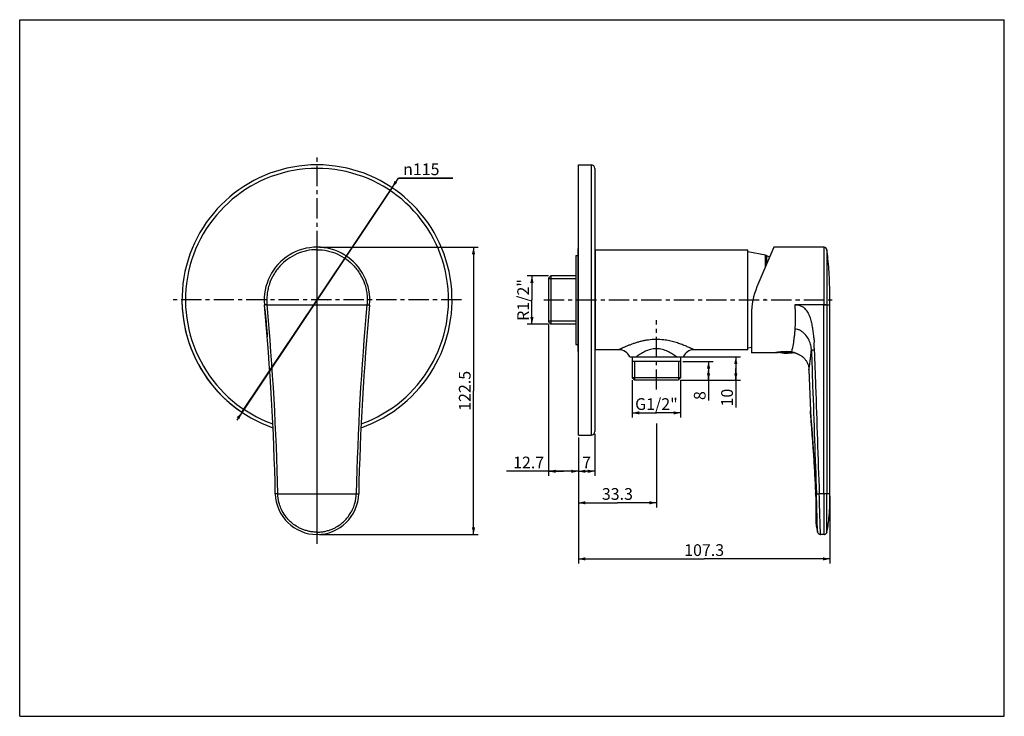
# Model space of a CAD drawing. Units: millimetres. Extents: x 0 to 420, y 0 to 297.
import ezdxf

# ---------------------------------------------------------------- set-up
doc = ezdxf.new("R2010")
doc.units = ezdxf.units.MM
doc.header["$LTSCALE"] = 23.1
doc.linetypes.add('CENTER', pattern=[0.6, 0.375, -0.075, 0.075, -0.075])
doc.layers.get('0').update_dxf_attribs({"linetype": 'CONTINUOUS'})
for name, color, linetype in [('DEF_LAYER_ASSEM_MEMBER', 7, 'CONTINUOUS'), ('DEF_LAYER_AXIS', 7, 'CONTINUOUS'), ('DEF_LAYER_DIM', 7, 'CONTINUOUS'), ('DEFAULT_1', 7, 'CENTER')]:
    doc.layers.add(name, color=color, linetype=linetype)
doc.styles.get("Standard").update_dxf_attribs({"font": 'txt', "width": 0.8})
doc.styles.add('TEXTSTYLE_1', font='gdt', dxfattribs={"width": 0.8})
doc.dimstyles.new('DIMSTYLE_1', dxfattribs={"dimtxt": 5, "dimasz": 3, "dimexe": 2, "dimexo": 1, "dimgap": 1.25, "dimtad": 1, "dimdec": 3, "dimdsep": 46, "dimtxsty": 'Standard', "dimblk": '_FILLED', "dimblk1": '_FILLED', "dimblk2": '_FILLED', "dimcen": 0.09, "dimadec": 0, "dimazin": 0, "dimtp": 0.001, "dimtm": 0.001, "dimtfac": 1, "dimtdec": 3, "dimtofl": 0, "dimtmove": 0, "dimatfit": 3, "dimldrblk": '_FILLED', "dimfxl": 1, "dimtolj": 1, "dimarcsym": 0})
doc.dimstyles.new('DIMSTYLE_2', dxfattribs={"dimtxt": 5, "dimasz": 3, "dimexe": 2, "dimexo": 1, "dimtad": 1, "dimdec": 0, "dimdsep": 46, "dimtxsty": 'Standard', "dimblk": '_FILLED', "dimblk1": '_FILLED', "dimblk2": '_FILLED', "dimcen": 0.09, "dimadec": 0, "dimazin": 0, "dimtp": 0.001, "dimtm": 0.001, "dimtfac": 1, "dimtdec": 0, "dimtofl": 0, "dimtmove": 0, "dimatfit": 3, "dimldrblk": '_FILLED', "dimfxl": 1, "dimtolj": 1, "dimarcsym": 0})

# ---------------------------------------------------------------- blocks, each defined once
blk = doc.blocks.new('_FILLED')
at = {"color": 0, "linetype": 'ByBlock'}
blk.add_solid([(0, 0), (-1, 0.23), (-1, -0.23)], dxfattribs=at)
blk = doc.blocks.new('*D1')
at = {"layer": 'DEF_LAYER_DIM', "color": 2, "linetype": 'Continuous'}
for p, q in [((225.61, 167.21), (225.61, 102.46)), ((238.31, 118.91), (238.31, 102.46)), ((231.96, 104.46), (207.72, 104.46)), ((225.61, 104.46), (231.96, 104.46)), ((238.31, 104.46), (231.96, 104.46))]:
    blk.add_line(p, q, dxfattribs=at)
at = {"layer": 'DEF_LAYER_DIM', "color": 2, "linetype": 'Continuous', "xscale": 3, "yscale": 3, "zscale": 3, "rotation": 180}
blk.add_blockref('_FILLED', (225.61, 104.46), dxfattribs=at)
at = {"layer": 'DEF_LAYER_DIM', "color": 2, "linetype": 'Continuous', "xscale": 3, "yscale": 3, "zscale": 3}
blk.add_blockref('_FILLED', (238.31, 104.46), dxfattribs=at)
at = {"layer": 'DEF_LAYER_DIM', "color": 2, "linetype": 'Continuous', "insert": (223.72, 110.71), "char_height": 5, "width": 16, "attachment_point": 3, "line_spacing_factor": 0.9}
blk.add_mtext('12.7', dxfattribs=at)
blk = doc.blocks.new('*D2')
at = {"layer": 'DEF_LAYER_DIM', "color": 2, "linetype": 'Continuous'}
for p, q in [((238.31, 118.91), (238.31, 102.46)), ((245.31, 120.41), (245.31, 102.46)), ((238.31, 104.46), (241.81, 104.46)), ((245.31, 104.46), (241.81, 104.46))]:
    blk.add_line(p, q, dxfattribs=at)
at = {"layer": 'DEF_LAYER_DIM', "color": 2, "linetype": 'Continuous', "xscale": 3, "yscale": 3, "zscale": 3, "rotation": 180}
blk.add_blockref('_FILLED', (238.31, 104.46), dxfattribs=at)
at = {"layer": 'DEF_LAYER_DIM', "color": 2, "linetype": 'Continuous', "xscale": 3, "yscale": 3, "zscale": 3}
blk.add_blockref('_FILLED', (245.31, 104.46), dxfattribs=at)
at = {"layer": 'DEF_LAYER_DIM', "color": 2, "linetype": 'Continuous', "insert": (241.81, 110.71), "char_height": 5, "width": 4, "attachment_point": 2, "line_spacing_factor": 0.9}
blk.add_mtext('7', dxfattribs=at)
blk = doc.blocks.new('*D3')
at = {"layer": 'DEF_LAYER_DIM', "color": 2, "linetype": 'Continuous'}
for p, q in [((217.25, 187.81), (216.5, 187.81)), ((225.61, 187.81), (217.25, 187.81)), ((218.5, 187.81), (218.5, 177.51)), ((218.5, 167.21), (218.5, 177.51)), ((217.25, 167.21), (216.5, 167.21)), ((225.61, 167.21), (217.25, 167.21))]:
    blk.add_line(p, q, dxfattribs=at)
at = {"layer": 'DEF_LAYER_DIM', "color": 2, "linetype": 'Continuous', "xscale": 3, "yscale": 3, "zscale": 3}
for p, rotation in [((218.5, 187.81), 90), ((218.5, 167.21), 270)]:
    blk.add_blockref('_FILLED', p, dxfattribs=dict(at, rotation=rotation))
at = {"layer": 'DEF_LAYER_DIM', "color": 2, "linetype": 'Continuous', "insert": (212.25, 177.51), "char_height": 5, "width": 20, "attachment_point": 2, "rotation": 90, "line_spacing_factor": 0.9}
blk.add_mtext('R1/2"', dxfattribs=at)
blk = doc.blocks.new('*D4')
at = {"layer": 'DEF_LAYER_DIM', "color": 2, "linetype": 'Continuous'}
for p, q in [((261.31, 143.26), (261.31, 130.62)), ((281.91, 143.26), (281.91, 130.62)), ((261.31, 130.62), (261.31, 127.37)), ((281.91, 130.62), (281.91, 127.37)), ((261.31, 129.37), (271.61, 129.37)), ((281.91, 129.37), (271.61, 129.37))]:
    blk.add_line(p, q, dxfattribs=at)
at = {"layer": 'DEF_LAYER_DIM', "color": 2, "linetype": 'Continuous', "xscale": 3, "yscale": 3, "zscale": 3, "rotation": 180}
blk.add_blockref('_FILLED', (261.31, 129.37), dxfattribs=at)
at = {"layer": 'DEF_LAYER_DIM', "color": 2, "linetype": 'Continuous', "xscale": 3, "yscale": 3, "zscale": 3}
blk.add_blockref('_FILLED', (281.91, 129.37), dxfattribs=at)
at = {"layer": 'DEF_LAYER_DIM', "color": 2, "linetype": 'Continuous', "insert": (271.61, 135.62), "char_height": 5, "width": 20, "attachment_point": 2, "line_spacing_factor": 0.9}
blk.add_mtext('G1/2"', dxfattribs=at)
blk = doc.blocks.new('*D5')
at = {"layer": 'DEF_LAYER_DIM', "color": 2, "linetype": 'Continuous'}
for p, q in [((281.17, 153.26), (307.47, 153.26)), ((305.47, 153.26), (305.47, 148.26)), ((305.47, 143.26), (305.47, 148.26)), ((305.47, 148.26), (305.47, 131.66)), ((281.91, 143.26), (307.47, 143.26))]:
    blk.add_line(p, q, dxfattribs=at)
at = {"layer": 'DEF_LAYER_DIM', "color": 2, "linetype": 'Continuous', "xscale": 3, "yscale": 3, "zscale": 3}
for p, rotation in [((305.47, 153.26), 90), ((305.47, 143.26), 270)]:
    blk.add_blockref('_FILLED', p, dxfattribs=dict(at, rotation=rotation))
at = {"layer": 'DEF_LAYER_DIM', "color": 2, "linetype": 'Continuous', "insert": (299.22, 139.66), "char_height": 5, "width": 8, "attachment_point": 3, "rotation": 90, "line_spacing_factor": 0.9}
blk.add_mtext('10', dxfattribs=at)
blk = doc.blocks.new('*D6')
at = {"layer": 'DEF_LAYER_DIM', "color": 2, "linetype": 'Continuous'}
for p, q in [((271.61, 124.82), (271.61, 89.04)), ((238.31, 118.91), (238.31, 89.04)), ((238.31, 91.04), (254.96, 91.04)), ((271.61, 91.04), (254.96, 91.04))]:
    blk.add_line(p, q, dxfattribs=at)
at = {"layer": 'DEF_LAYER_DIM', "color": 2, "linetype": 'Continuous', "xscale": 3, "yscale": 3, "zscale": 3, "rotation": 180}
blk.add_blockref('_FILLED', (238.31, 91.04), dxfattribs=at)
at = {"layer": 'DEF_LAYER_DIM', "color": 2, "linetype": 'Continuous', "xscale": 3, "yscale": 3, "zscale": 3}
blk.add_blockref('_FILLED', (271.61, 91.04), dxfattribs=at)
at = {"layer": 'DEF_LAYER_DIM', "color": 2, "linetype": 'Continuous', "insert": (254.96, 97.29), "char_height": 5, "width": 16, "attachment_point": 2, "line_spacing_factor": 0.9}
blk.add_mtext('33.3', dxfattribs=at)
blk = doc.blocks.new('*D7')
at = {"layer": 'DEF_LAYER_DIM', "color": 2, "linetype": 'Continuous'}
for p, q in [((238.31, 118.91), (238.31, 65.11)), ((345.61, 93.91), (345.61, 65.11)), ((238.31, 67.11), (291.96, 67.11)), ((345.61, 67.11), (291.96, 67.11))]:
    blk.add_line(p, q, dxfattribs=at)
at = {"layer": 'DEF_LAYER_DIM', "color": 2, "linetype": 'Continuous', "xscale": 3, "yscale": 3, "zscale": 3, "rotation": 180}
blk.add_blockref('_FILLED', (238.31, 67.11), dxfattribs=at)
at = {"layer": 'DEF_LAYER_DIM', "color": 2, "linetype": 'Continuous', "xscale": 3, "yscale": 3, "zscale": 3}
blk.add_blockref('_FILLED', (345.61, 67.11), dxfattribs=at)
at = {"layer": 'DEF_LAYER_DIM', "color": 2, "linetype": 'Continuous', "insert": (291.96, 73.36), "char_height": 5, "width": 20, "attachment_point": 2, "line_spacing_factor": 0.9}
blk.add_mtext('107.3', dxfattribs=at)
blk = doc.blocks.new('*D8')
at = {"layer": 'DEF_LAYER_DIM', "color": 2, "linetype": 'Continuous'}
for p, q in [((126.83, 177.51), (161.55, 229.47)), ((161.55, 229.47), (184.72, 229.47)), ((184.72, 229.47), (161.55, 229.47)), ((158.83, 225.4), (126.83, 177.51)), ((126.83, 177.51), (92.59, 126.3)), ((94.82, 129.63), (126.83, 177.51))]:
    blk.add_line(p, q, dxfattribs=at)
at = {"layer": 'DEF_LAYER_DIM', "color": 2, "linetype": 'Continuous', "xscale": 3, "yscale": 3, "zscale": 3}
for p, rotation in [((158.83, 225.4), 236.2400340342), ((94.82, 129.63), 56.2419171901)]:
    blk.add_blockref('_FILLED', p, dxfattribs=dict(at, rotation=rotation))
at = {"layer": 'DEF_LAYER_DIM', "color": 2, "linetype": 'Continuous', "insert": (163.55, 235.72), "char_height": 5, "width": 18.6667, "attachment_point": 1, "line_spacing_factor": 0.9, "style": 'TEXTSTYLE_1'}
blk.add_mtext('{\\Fgdt;n}\\Ftxt;115', dxfattribs=at)
blk = doc.blocks.new('*D9')
at = {"layer": 'DEF_LAYER_DIM', "color": 2, "linetype": 'Continuous'}
for p, q in [((127.83, 200.01), (195.59, 200.01)), ((193.59, 200.01), (193.59, 138.76)), ((193.59, 77.51), (193.59, 138.76)), ((127.82, 77.51), (195.59, 77.51))]:
    blk.add_line(p, q, dxfattribs=at)
at = {"layer": 'DEF_LAYER_DIM', "color": 2, "linetype": 'Continuous', "xscale": 3, "yscale": 3, "zscale": 3}
for p, rotation in [((193.59, 200.01), 90), ((193.59, 77.51), 270)]:
    blk.add_blockref('_FILLED', p, dxfattribs=dict(at, rotation=rotation))
at = {"layer": 'DEF_LAYER_DIM', "color": 2, "linetype": 'Continuous', "insert": (187.34, 138.76), "char_height": 5, "width": 20, "attachment_point": 2, "rotation": 90, "line_spacing_factor": 0.9}
blk.add_mtext('122.5', dxfattribs=at)
blk = doc.blocks.new('*D10')
at = {"layer": 'DEF_LAYER_DIM', "color": 2, "linetype": 'Continuous'}
for p, q in [((282.91, 151.26), (295.84, 151.26)), ((293.84, 151.26), (293.84, 147.26)), ((293.84, 143.26), (293.84, 147.26)), ((293.84, 147.26), (293.84, 134.63)), ((282.01, 143.26), (295.84, 143.26))]:
    blk.add_line(p, q, dxfattribs=at)
at = {"layer": 'DEF_LAYER_DIM', "color": 2, "linetype": 'Continuous', "xscale": 3, "yscale": 3, "zscale": 3}
for p, rotation in [((293.84, 151.26), 90), ((293.84, 143.26), 270)]:
    blk.add_blockref('_FILLED', p, dxfattribs=dict(at, rotation=rotation))
at = {"layer": 'DEF_LAYER_DIM', "color": 2, "linetype": 'Continuous', "insert": (287.59, 138.63), "char_height": 5, "width": 4, "attachment_point": 3, "rotation": 90, "line_spacing_factor": 0.9}
blk.add_mtext('8', dxfattribs=at)

msp = doc.modelspace()

# ---------------------------------------------------------------- linework, layer by layer
at = {"color": 7, "linetype": 'Continuous'}
for p, q in [((0, 0), (0, 297)), ((0, 297), (420, 297)), ((420, 0), (420, 297)), ((0, 0), (420, 0))]:
    msp.add_line(p, q, dxfattribs=at)
at = {"layer": 'DEF_LAYER_ASSEM_MEMBER', "color": 7, "linetype": 'Continuous'}
for p, q in [((238.3136, 119.9134), (238.3136, 235.1134)), ((238.3136, 235.1134), (243.8136, 235.1134)), ((245.3136, 233.6134), (245.3136, 121.4134)), ((238.2136, 155.5134), (238.2136, 199.5134)), ((238.3136, 199.5134), (238.2136, 199.5134)), ((245.6136, 197.5134), (245.3136, 197.5134)), ((245.6136, 156.2634), (245.6136, 198.7634)), ((310.6136, 198.7634), (245.6136, 198.7634)), ((310.6136, 156.2634), (310.6136, 198.7634)), ((318.1963, 196.57), (310.6136, 198.0134)), ((321.6642, 200.0134), (314.4984, 183.1318)), ((343.0328, 200.0134), (321.6642, 200.0134)), ((237.2136, 196.5134), (237.2136, 158.5134)), ((237.2136, 196.5134), (238.2136, 196.5134)), ((319.8684, 195.7826), (318.7613, 196.3712)), ((225.6136, 186.8134), (225.6136, 168.2134)), ((225.6137, 186.8133), (226.6137, 187.8133)), ((226.6136, 187.8134), (226.6136, 167.2134)), ((237.2136, 187.8134), (226.6136, 187.8134)), ((104.4318, 175.3228), (104.4212, 175.4377)), ((104.4425, 175.2051), (104.4453, 175.1748)), ((104.4453, 175.1748), (104.4631, 174.9827)), ((104.5997, 173.4921), (104.7055, 172.3212)), ((104.7055, 172.3212), (104.7487, 171.8409)), ((149.1903, 175.0148), (149.2079, 175.205)), ((149.2186, 175.3228), (149.2293, 175.4377)), ((345.6135, 94.907), (345.6135, 175.4377)), ((104.7487, 171.8409), (104.8168, 171.0758)), ((104.8168, 171.0758), (104.8883, 170.2683)), ((104.8883, 170.2683), (104.9378, 169.7058)), ((104.9378, 169.7058), (104.9887, 169.1222)), ((104.9887, 169.1222), (105.0682, 168.2041)), ((105.0682, 168.2041), (105.1235, 167.5622)), ((225.6137, 168.2135), (226.6137, 167.2135)), ((312.1136, 171.4098), (312.1136, 155.0134)), ((105.1235, 167.5622), (105.1805, 166.8967)), ((105.1805, 166.8967), (105.2389, 166.2083)), ((105.2389, 166.2083), (105.2987, 165.4973)), ((105.2987, 165.4973), (105.3601, 164.7628)), ((105.3601, 164.7628), (105.4241, 163.9913)), ((105.4241, 163.9913), (105.4922, 163.1631)), ((237.2136, 167.2134), (226.6136, 167.2134)), ((237.2136, 158.5134), (238.2136, 158.5134)), ((238.3136, 155.5134), (238.2136, 155.5134)), ((245.6136, 157.5134), (245.3136, 157.5134)), ((255.6136, 156.2634), (245.6136, 156.2634)), ((310.6136, 156.2634), (287.6136, 156.2634)), ((312.1136, 157.2989), (310.6136, 157.0134)), ((260.1962, 153.2634), (283.0309, 153.2634)), ((261.3136, 153.2634), (261.3136, 144.2634)), ((281.9136, 151.2634), (261.3136, 151.2634)), ((281.9136, 153.2634), (281.9136, 144.2634)), ((322.6136, 155.0134), (312.1136, 155.0134)), ((322.6136, 155.0134), (322.6148, 155.0137)), ((336.66, 147.7751), (337.271, 130.2784)), ((281.9136, 144.2634), (261.3136, 144.2634)), ((262.3137, 143.2635), (261.3137, 144.2635)), ((281.0136, 143.2634), (262.2136, 143.2634)), ((280.9134, 143.2635), (281.9134, 144.2635)), ((337.271, 130.2784), (337.2926, 129.9073)), ((337.2926, 129.9073), (337.3578, 129.1039)), ((337.3578, 129.1039), (337.4269, 128.248)), ((238.3136, 119.9134), (243.8136, 119.9134)), ((339.2393, 101.3121), (339.4229, 97.47)), ((109.0405, 94.9335), (109.0409, 94.9155)), ((144.6093, 94.9053), (144.6097, 94.9242)), ((339.5017, 95.1051), (339.5033, 95.033)), ((343.0948, 77.5134), (341.5972, 77.5134))]:
    msp.add_line(p, q, dxfattribs=at)
at = {"layer": 'DEF_LAYER_ASSEM_MEMBER', "color": 9, "linetype": 'Continuous'}
for p, q in [((243.8136, 235.1134), (243.8136, 119.9134)), ((126.8252, 78.515), (126.8252, 200.0134)), ((343.0324, 199.7027), (343.0173, 175.4377)), ((343.0328, 200.0132), (343.0324, 199.7027)), ((318.1963, 191.8435), (318.1963, 196.57)), ((318.7613, 193.1745), (318.7613, 196.3712)), ((104.6218, 175.4572), (104.4212, 175.4377)), ((104.6317, 175.3554), (104.4306, 175.3362)), ((105.5074, 175.5399), (104.6218, 175.4572)), ((105.5168, 175.4377), (104.6317, 175.3554)), ((105.5167, 175.4377), (148.1337, 175.4377)), ((148.1336, 175.4377), (149.0188, 175.3554)), ((148.1431, 175.5399), (149.0286, 175.4572)), ((149.0188, 175.3554), (149.2199, 175.3362)), ((149.0286, 175.4572), (149.2293, 175.4377)), ((343.0173, 175.4377), (330.6565, 175.4377)), ((343.0174, 175.3228), (343.0173, 175.4377)), ((344.2572, 175.4377), (345.6135, 175.4377)), ((330.6751, 165.2421), (330.6676, 165.1232)), ((330.6839, 165.3902), (330.6751, 165.2421)), ((274.7448, 160.4773), (274.717, 160.4807)), ((323.6199, 155.1926), (330.1546, 155.1926)), ((337.323, 129.6612), (337.271, 130.2785)), ((337.3671, 129.1363), (337.323, 129.6612)), ((337.3955, 128.7984), (337.3671, 129.1363)), ((337.4194, 128.5118), (337.3955, 128.7984)), ((339.4229, 97.4701), (339.5014, 97.528)), ((109.0421, 94.907), (109.0411, 94.907)), ((110.0939, 94.9307), (109.0421, 94.907)), ((109.0427, 94.8572), (109.0423, 94.8567)), ((110.0944, 94.907), (110.0938, 94.9307)), ((110.0944, 94.907), (143.556, 94.907)), ((143.556, 94.907), (143.5566, 94.9307)), ((143.5566, 94.9307), (144.6083, 94.907)), ((144.6083, 94.907), (144.6093, 94.907)), ((339.5885, 94.907), (339.5037, 95.033)), ((339.8328, 94.907), (339.5885, 94.907)), ((339.8334, 94.8879), (339.8328, 94.907)), ((340.3815, 78.473), (339.8334, 94.8879)), ((343.0527, 94.907), (341.067, 94.907)), ((343.1024, 94.907), (343.0527, 94.907)), ((344.2871, 94.907), (344.287, 94.9307)), ((345.6135, 94.907), (344.2871, 94.907)), ((341.5973, 77.514), (341.1946, 90.8948)), ((339.7883, 82.6181), (339.7991, 81.1359)), ((126.8252, 78.515), (126.8252, 77.8721)), ((126.8252, 77.5134), (126.8252, 77.8721))]:
    msp.add_line(p, q, dxfattribs=at)
at = {"layer": 'DEF_LAYER_ASSEM_MEMBER', "color": 2, "linetype": 'Continuous'}
for p, q in [((237.2136, 186.5134), (225.6136, 186.5134)), ((237.2136, 168.5134), (225.6136, 168.5134)), ((262.2136, 151.2634), (262.2136, 143.2634)), ((281.0136, 151.2634), (281.0136, 143.2634))]:
    msp.add_line(p, q, dxfattribs=at)
at = {"layer": 'DEF_LAYER_ASSEM_MEMBER', "color": 1, "linetype": 'Continuous'}
for p, q in [((131.4815, 177.6696), (131.169, 177.3571)), ((131.4815, 177.3571), (131.169, 177.6696)), ((318.0698, 177.6696), (317.7573, 177.3571)), ((318.0698, 177.3571), (317.7573, 177.6696))]:
    msp.add_line(p, q, dxfattribs=at)
at = {"layer": 'DEF_LAYER_ASSEM_MEMBER', "color": 7, "linetype": 'Continuous'}
for points in [[(105.4922, 163.1631), (105.5656, 162.2622), (105.6047, 161.7787)], [(337.4269, 128.248), (337.5186, 127.1014), (337.6262, 125.7397), (337.747, 124.1885), (337.8784, 122.472), (338.0198, 120.5855), (338.1702, 118.5271), (338.3297, 116.2792), (338.4974, 113.8289), (338.6731, 111.1475), (338.8562, 108.2014), (339.0455, 104.9443), (339.2393, 101.3121)], [(339.4226, 97.4701), (339.451, 96.7853), (339.4837, 95.8121), (339.5017, 95.1051)], [(339.5037, 95.0332), (339.556, 92.1222), (339.5919, 89.7878)], [(339.5919, 89.7879), (339.6196, 87.6939), (339.6378, 85.9478), (339.648, 84.5571), (339.6525, 83.5334)], [(339.6525, 83.5334), (339.6541, 82.8837), (339.6543, 82.6622)]]:
    msp.add_lwpolyline(points, dxfattribs=at)
for centre, radius, start, end in [((126.8252, 177.5134), 57.6, 289.027345, 250.973003), ((243.8136, 233.6134), 1.5, 360, 90), ((126.8252, 177.5134), 22.5, 354.706771, 185.293229), ((343.0324, 198.7668), 1.2466, 83.807708, 89.981657), ((343.0328, 198.7632), 1.2501, 8.243509, 83.841934), ((317.8224, 194.6053), 2, 62, 79.222823), ((342.1136, 171.4098), 30, 157, 180), ((-1040.6748, 69.3469), 1150, 1.2735736, 5.2874804), ((1294.3252, 69.3469), 1150, 174.7125196, 178.7264264), ((255.6136, 151.2634), 5, 23.577948, 90.000346), ((287.6135, 151.2634), 5, 89.999606, 156.422086), ((327.114, 133.3228), 22.1451, 84.478141, 95.422079), ((327.1483, 132.74), 22.7284, 95.336066, 99.214365), ((327.1136, 174.8646), 20, 259.770647, 279.362847), ((243.8136, 121.4134), 1.5, 270, 0), ((126.8247, 95.3024), 17.789, 181.273574, 358.726426), ((347.7131, 82.6568), 8.0589, 179.961568, 190.878261)]:
    msp.add_arc(centre, radius, start, end, dxfattribs=at)
at = {"layer": 'DEF_LAYER_ASSEM_MEMBER', "color": 9, "linetype": 'Continuous'}
for centre, radius, start, end in [((126.8252, 177.5134), 56.1, 289.649555, 250.350179), ((105.9178, 175.4918), 0.4047, 182.825053, 187.688527), ((-1046.1539, 69.5776), 1156.5256, 1.2561287, 5.2517983), ((1299.8043, 69.5776), 1156.5256, 174.7482017, 178.7438713), ((147.7326, 175.4918), 0.4047, 352.311473, 357.174947), ((347.5129, 175.4573), 3.2557, 179.74381, 180.345577), ((326.6756, 132.9357), 22.4941, 94.217333, 99.833799), ((236.0875, 92.7808), 103.5228, 1.219498, 2.628308)]:
    msp.add_arc(centre, radius, start, end, dxfattribs=at)
for points, knots in [([(126.8252, 198.9424), (125.3433, 198.9423), (123.1104, 198.7088), (120.2407, 197.9447), (117.4649, 196.8864), (114.2249, 195.0297), (111.439, 192.5434), (109.5567, 190.2458), (107.9225, 187.7669), (106.6848, 185.0449), (105.8899, 182.185), (105.5805, 180.353), (105.448, 178.8751), (105.4137, 177.948), (105.4151, 177.2061), (105.4339, 176.6501), (105.4576, 176.0941), (105.4891, 175.7244), (105.5074, 175.5399)], [0, 0, 0, 0, 0.12493928, 0.18749178, 0.25004589, 0.37498543, 0.499918, 0.56245969, 0.62499458, 0.74988093, 0.81240256, 0.87492107, 0.90618996, 0.93745851, 0.95309377, 0.96872926, 0.98436445, 1, 1, 1, 1]), ([(126.8252, 198.9424), (128.3072, 198.9423), (130.54, 198.7088), (133.4097, 197.9447), (136.1856, 196.8864), (139.4255, 195.0297), (142.2114, 192.5434), (144.0938, 190.2458), (145.7279, 187.7669), (146.9657, 185.0449), (147.7606, 182.185), (148.0699, 180.353), (148.2024, 178.8751), (148.2367, 177.948), (148.2354, 177.2061), (148.2165, 176.6501), (148.1928, 176.0941), (148.1614, 175.7244), (148.1431, 175.5399)], [0, 0, 0, 0, 0.12493928, 0.18749178, 0.25004589, 0.37498543, 0.499918, 0.56245969, 0.62499458, 0.74988093, 0.81240256, 0.87492107, 0.90618996, 0.93745851, 0.95309377, 0.96872926, 0.98436445, 1, 1, 1, 1]), ([(344.2699, 198.9424), (344.2713, 198.9329), (344.2691, 198.9109), (344.2702, 198.8724), (344.2694, 198.7952), (344.2697, 198.663), (344.2692, 198.4615), (344.269, 198.2035), (344.2686, 197.8895), (344.2681, 197.5204), (344.2673, 196.9209), (344.2661, 196.0426), (344.2647, 194.8412), (344.2631, 193.4528), (344.2615, 191.8926), (344.2601, 190.1774), (344.2583, 187.6359), (344.2567, 184.2225), (344.2572, 180.6883), (344.2569, 178.1318), (344.2574, 176.6509), (344.2564, 175.91), (344.2571, 175.5399)], [0, 0, 0, 0, 0.0012424, 0.00278991, 0.00495386, 0.01112698, 0.01974406, 0.03077964, 0.04420599, 0.05999093, 0.07809899, 0.12105606, 0.17257549, 0.23211766, 0.29903166, 0.3725846, 0.45198179, 0.62483393, 0.81015755, 0.9050242, 0.95256096, 1, 1, 1, 1]), ([(330.6565, 175.4377), (330.7467, 173.696), (330.8239, 171.1254), (330.7901, 167.7748), (330.7296, 166.169), (330.6839, 165.3902)], [0, 0, 0, 0, 0.52052797, 0.76715446, 1, 1, 1, 1]), ([(330.6566, 175.4377), (331.0221, 175.4358), (331.7544, 175.3937), (332.83, 175.1534), (333.8396, 174.7074), (334.7297, 174.0561), (335.4745, 173.2469), (336.2885, 172.0332), (337.0313, 170.3583), (337.6436, 168.2585), (338.08, 166.1159), (338.3952, 163.953), (338.5496, 162.5041), (338.615, 161.7786)], [0, 0, 0, 0, 0.06268757, 0.12535413, 0.18797768, 0.25054397, 0.31308718, 0.37560642, 0.50043797, 0.62530774, 0.75019004, 0.87508731, 1, 1, 1, 1]), ([(344.2571, 175.5398), (344.2428, 175.5295), (344.1959, 175.5153), (344.1094, 175.497), (343.9871, 175.4807), (343.8342, 175.4659), (343.6544, 175.454), (343.3792, 175.4417), (343.1644, 175.4379), (343.0173, 175.4378)], [0, 0, 0, 0, 0.04260599, 0.11455977, 0.2139205, 0.33812758, 0.48402958, 0.64663069, 1, 1, 1, 1]), ([(344.2573, 175.4377), (344.2429, 175.4274), (344.196, 175.4132), (344.1096, 175.395), (343.9872, 175.3787), (343.8341, 175.3641), (343.6542, 175.3522), (343.3791, 175.34), (343.1644, 175.3363), (343.0174, 175.3362)], [0, 0, 0, 0, 0.04259533, 0.11447363, 0.2137363, 0.3382882, 0.48424075, 0.6467673, 1, 1, 1, 1]), ([(343.0527, 94.907), (343.0513, 101.6174), (343.0431, 128.4227), (343.0297, 155.2279), (343.0174, 175.3228)], [0, 0, 0, 0, 0.25033843, 1, 1, 1, 1]), ([(344.2573, 175.4377), (344.2608, 168.7397), (344.2728, 141.904), (344.2835, 115.0684), (344.287, 94.9307)], [0, 0, 0, 0, 0.24959323, 1, 1, 1, 1]), ([(330.6677, 165.1232), (330.6301, 164.5105), (330.5416, 163.3305), (330.3511, 161.6465), (330.1404, 160.1267), (329.8064, 158.0459), (329.4962, 156.4795), (329.2449, 155.3652)], [0, 0, 0, 0, 0.18655985, 0.35954493, 0.51498628, 0.65283539, 1, 1, 1, 1]), ([(337.3392, 158.6439), (337.2294, 159.0389), (336.9676, 159.8183), (336.2595, 161.2999), (335.2853, 162.6474), (334.0725, 163.7643), (333.2159, 164.3489), (332.4748, 164.7181), (331.7016, 165.0109), (331.0804, 165.1222), (330.6678, 165.1252)], [0, 0, 0, 0, 0.12458352, 0.24911801, 0.49819054, 0.62343807, 0.74890441, 0.8117502, 0.87461217, 1, 1, 1, 1]), ([(274.717, 160.4807), (273.6285, 160.6105), (271.4347, 160.7373), (268.706, 160.5416), (266.5752, 160.1948), (265.0368, 159.8586), (263.5614, 159.4609), (262.1605, 159.0196), (260.8463, 158.5531), (259.6327, 158.0804), (258.6936, 157.6871), (258.0055, 157.386), (257.5427, 157.1783), (257.121, 156.985), (256.7443, 156.8091), (256.4165, 156.6535), (256.1757, 156.5378), (256.0103, 156.4577), (255.9079, 156.4078), (255.8204, 156.3651), (255.7484, 156.3297), (255.6921, 156.3022), (255.6551, 156.2837), (255.6334, 156.2733), (255.6232, 156.2677), (255.6169, 156.2657), (255.6143, 156.2633), (255.6136, 156.2634)], [0, 0, 0, 0, 0.16565835, 0.33106917, 0.41229695, 0.49177791, 0.56893683, 0.64314725, 0.71369192, 0.77965237, 0.83995096, 0.8675397, 0.89316581, 0.91661414, 0.93764093, 0.95599994, 0.97145141, 0.97801509, 0.98376595, 0.9886754, 0.99271942, 0.99588515, 0.99816132, 0.99896231, 0.99953669, 0.99988305, 1, 1, 1, 1]), ([(287.6136, 156.2634), (287.6118, 156.2632), (287.6058, 156.2687), (287.5912, 156.2734), (287.5678, 156.2864), (287.5347, 156.302), (287.4926, 156.323), (287.4182, 156.3594), (287.3031, 156.4158), (287.139, 156.4955), (286.9416, 156.5907), (286.7126, 156.7001), (286.4537, 156.8226), (286.1666, 156.9567), (285.7331, 157.1565), (285.1335, 157.4261), (284.3504, 157.765), (283.4912, 158.1197), (282.5648, 158.481), (281.2232, 158.9696), (279.428, 159.5445), (277.1446, 160.1147), (275.5572, 160.3795), (274.7448, 160.4773)], [0, 0, 0, 0, 0.00039438, 0.00156483, 0.00350408, 0.00620485, 0.00965986, 0.01386184, 0.02447423, 0.03793152, 0.05408657, 0.07279151, 0.09389663, 0.11724427, 0.142675, 0.19915506, 0.26220212, 0.33082316, 0.40412902, 0.4814389, 0.64564868, 0.81954929, 1, 1, 1, 1]), ([(280.1728, 153.2634), (279.6326, 153.6669), (278.4531, 154.4881), (276.4791, 155.5994), (274.5798, 156.3168), (272.9166, 156.6447), (271.6135, 156.7324), (270.3105, 156.6447), (268.6473, 156.3168), (266.748, 155.5994), (264.774, 154.4881), (263.5945, 153.6669), (263.0543, 153.2634)], [0, 0, 0, 0, 0.10782394, 0.22955836, 0.36150042, 0.43028148, 0.50000042, 0.56971934, 0.63850047, 0.77044216, 0.89217608, 1, 1, 1, 1]), ([(336.66, 147.7752), (336.6601, 147.7723), (336.6628, 147.7976), (336.6661, 147.8097), (336.6734, 147.8602), (336.6828, 147.9167), (336.6951, 147.9952), (336.7169, 148.1321), (336.7507, 148.3477), (336.7985, 148.6563), (336.8555, 149.0311), (336.9207, 149.4703), (337.0237, 150.1834), (337.1681, 151.2337), (337.3501, 152.6735), (337.5396, 154.3407), (337.6573, 155.525), (337.715, 156.152)], [0, 0, 0, 0, 0.00102286, 0.00409473, 0.00922055, 0.01640526, 0.0256538, 0.03697253, 0.06589454, 0.1030299, 0.14796404, 0.2005754, 0.26077341, 0.40391262, 0.57720695, 0.7763115, 1, 1, 1, 1]), ([(337.715, 156.152), (337.707, 156.3629), (337.6538, 157.2023), (337.5073, 158.0367), (337.3392, 158.6439)], [0, 0, 0, 0, 0.25089208, 1, 1, 1, 1]), ([(338.9621, 156.1137), (338.8196, 156.1087), (338.6074, 156.1043), (338.3322, 156.1042), (338.1465, 156.1072), (337.9887, 156.1141), (337.8641, 156.1234), (337.7769, 156.1354), (337.7302, 156.1446), (337.715, 156.1523)], [0, 0, 0, 0, 0.34209127, 0.50888963, 0.6601573, 0.78757786, 0.88788028, 0.95920167, 1, 1, 1, 1]), ([(337.715, 156.1522), (337.8908, 151.0538), (338.5948, 130.6386), (339.3007, 110.2236), (339.8328, 94.907)], [0, 0, 0, 0, 0.24973855, 1, 1, 1, 1]), ([(338.9522, 156.1133), (339.1276, 151.0182), (339.8303, 130.6161), (340.5352, 110.2139), (341.067, 94.907)], [0, 0, 0, 0, 0.24973301, 1, 1, 1, 1]), ([(322.8339, 155.0993), (322.7662, 155.0876), (322.6495, 155.067), (322.5156, 155.0419), (322.4368, 155.0274), (322.3994, 155.0197), (322.3765, 155.0164), (322.3663, 155.0134), (322.3636, 155.0134)], [0, 0, 0, 0, 0.43091568, 0.74366632, 0.85436381, 0.93414196, 0.98276552, 1, 1, 1, 1]), ([(339.5014, 97.528), (339.374, 100.3067), (338.8267, 110.6442), (338.0493, 120.968), (337.4194, 128.5118)], [0, 0, 0, 0, 0.2687121, 1, 1, 1, 1]), ([(110.0944, 94.907), (109.9586, 94.9022), (109.7629, 94.895), (109.5152, 94.885), (109.3607, 94.8783), (109.2341, 94.8721), (109.1478, 94.8674), (109.0957, 94.8636), (109.0697, 94.8617), (109.0534, 94.8593), (109.0448, 94.8586), (109.0427, 94.8572)], [0, 0, 0, 0, 0.38716518, 0.55777722, 0.70615617, 0.82768919, 0.91886602, 0.95210447, 0.97677816, 0.99276578, 1, 1, 1, 1]), ([(126.8252, 78.515), (126.2653, 78.5181), (125.152, 78.5766), (123.5083, 78.8278), (121.9295, 79.2345), (120.4495, 79.7626), (119.1027, 80.3897), (117.5545, 81.2845), (115.936, 82.4845), (114.3848, 84.0089), (112.9111, 85.8579), (111.6808, 87.9758), (110.8131, 90.2515), (110.421, 91.8678), (110.2467, 92.9425), (110.1699, 93.6127), (110.1149, 94.2555), (110.1051, 94.6828), (110.0944, 94.907)], [0, 0, 0, 0, 0.06481055, 0.12882025, 0.19214935, 0.25324158, 0.3104681, 0.36387062, 0.46003602, 0.54277004, 0.61491214, 0.73325053, 0.82455085, 0.89594968, 0.925349, 0.95054529, 0.97401316, 1, 1, 1, 1]), ([(126.8252, 78.515), (127.3851, 78.5181), (128.4985, 78.5766), (130.1421, 78.8278), (131.7209, 79.2345), (133.2009, 79.7626), (134.5477, 80.3897), (136.096, 81.2845), (137.7145, 82.4845), (139.2656, 84.0089), (140.7394, 85.8579), (141.9697, 87.9758), (142.8373, 90.2515), (143.2295, 91.8678), (143.4037, 92.9425), (143.4805, 93.6127), (143.5355, 94.2555), (143.5453, 94.6828), (143.556, 94.907)], [0, 0, 0, 0, 0.06481055, 0.12882025, 0.19214935, 0.25324158, 0.3104681, 0.36387062, 0.46003602, 0.54277004, 0.61491214, 0.73325053, 0.82455085, 0.89594968, 0.925349, 0.95054529, 0.97401316, 1, 1, 1, 1]), ([(143.556, 94.907), (143.6913, 94.9022), (143.8863, 94.895), (144.1332, 94.8851), (144.2875, 94.8784), (144.4141, 94.8722), (144.5006, 94.8675), (144.5531, 94.8638), (144.5795, 94.8618), (144.5964, 94.8595), (144.6051, 94.8586), (144.6075, 94.8573)], [0, 0, 0, 0, 0.38574621, 0.55589068, 0.70404209, 0.82563221, 0.91717755, 0.95072489, 0.97578408, 0.99223399, 1, 1, 1, 1]), ([(144.6075, 94.8573), (144.6077, 94.8572), (144.6079, 94.8571), (144.6081, 94.8568), (144.6081, 94.8567)], [0, 0, 0, 0, 0.61904205, 1, 1, 1, 1]), ([(339.5165, 95.0554), (339.5142, 95.0594), (339.5063, 95.0749), (339.5021, 95.0924), (339.5018, 95.1051)], [0, 0, 0, 0, 0.26538021, 1, 1, 1, 1]), ([(339.5869, 94.984), (339.579, 94.9896), (339.5524, 95.0099), (339.5284, 95.0347), (339.5165, 95.0554)], [0, 0, 0, 0, 0.2882487, 1, 1, 1, 1]), ([(339.5885, 94.907), (339.6017, 94.2743), (339.6248, 93.0171), (339.6721, 90.6094), (339.7347, 87.146), (339.7737, 84.3068), (339.7883, 82.6181)], [0, 0, 0, 0, 0.15448229, 0.30691923, 0.58779983, 1, 1, 1, 1]), ([(339.8328, 94.9071), (339.8511, 94.9051), (339.9001, 94.9038), (340.0412, 94.9017), (340.2904, 94.9047), (340.6527, 94.9126), (340.9227, 94.9208), (341.0663, 94.9257)], [0, 0, 0, 0, 0.04487899, 0.11894562, 0.34329316, 0.65051588, 1, 1, 1, 1]), ([(339.8334, 94.888), (339.8512, 94.885), (339.8996, 94.8825), (339.9891, 94.8805), (340.1122, 94.8809), (340.3313, 94.8838), (340.6529, 94.892), (340.9231, 94.9005), (341.067, 94.9053)], [0, 0, 0, 0, 0.04388418, 0.11721602, 0.21799848, 0.34301157, 0.64988222, 1, 1, 1, 1]), ([(341.1946, 90.8948), (341.1735, 91.5583), (341.1417, 92.5579), (341.0981, 93.8953), (341.0787, 94.5693), (341.067, 94.907)], [0, 0, 0, 0, 0.49607519, 0.74746854, 1, 1, 1, 1]), ([(343.0527, 94.907), (343.0535, 94.8987), (343.0566, 94.8821), (343.0547, 94.8652), (343.0553, 94.8569)], [0, 0, 0, 0, 0.50056918, 1, 1, 1, 1]), ([(343.0534, 94.8569), (343.0571, 94.5708), (343.0518, 93.9997), (343.056, 93.1454), (343.0569, 92.296), (343.0566, 91.1792), (343.0584, 89.8104), (343.0611, 87.7233), (343.0658, 85.3146), (343.0725, 82.7254), (343.0768, 80.8454), (343.0798, 79.5981), (343.0822, 78.8768), (343.0834, 78.3086), (343.0879, 77.8714), (343.0865, 77.6236), (343.0948, 77.5134)], [0, 0, 0, 0, 0.0494802, 0.09878256, 0.14778062, 0.19640461, 0.29195789, 0.38455109, 0.55742366, 0.70858899, 0.83242769, 0.8826146, 0.92433355, 0.95719401, 0.98089012, 1, 1, 1, 1]), ([(344.2871, 94.907), (344.2694, 94.9031), (344.2212, 94.8977), (344.1318, 94.8903), (344.0087, 94.8834), (343.7896, 94.8737), (343.4679, 94.8642), (343.1975, 94.8589), (343.0534, 94.8567)], [0, 0, 0, 0, 0.04398656, 0.11737443, 0.21817743, 0.34319024, 0.65002528, 1, 1, 1, 1]), ([(344.287, 94.9307), (344.2413, 94.9243), (344.1061, 94.9206), (343.8505, 94.9124), (343.5016, 94.9086), (343.2415, 94.9072), (343.1024, 94.907)], [0, 0, 0, 0, 0.11692209, 0.34155515, 0.64781048, 1, 1, 1, 1]), ([(344.3199, 78.515), (344.3189, 78.5173), (344.3191, 78.5258), (344.3176, 78.543), (344.3172, 78.5706), (344.3158, 78.6274), (344.3148, 78.7237), (344.3136, 78.8693), (344.3126, 79.0537), (344.3117, 79.274), (344.3108, 79.5259), (344.3098, 79.9126), (344.3084, 80.4455), (344.3069, 81.1291), (344.3054, 81.8548), (344.3039, 82.6014), (344.3024, 83.3533), (344.3003, 84.3416), (344.2978, 85.5402), (344.2954, 86.9115), (344.2935, 88.1798), (344.292, 89.3391), (344.2907, 90.6755), (344.2895, 92.0946), (344.2897, 93.363), (344.2879, 94.2563), (344.2883, 94.6827), (344.2871, 94.907)], [0, 0, 0, 0, 0.00045222, 0.00151562, 0.00319258, 0.00548413, 0.01191434, 0.02081252, 0.0321383, 0.04566562, 0.061122, 0.07823489, 0.11644616, 0.15864936, 0.20335084, 0.24925817, 0.29528387, 0.34095894, 0.43013544, 0.51464354, 0.59193056, 0.66224347, 0.72681243, 0.83650856, 0.92196502, 0.95894996, 1, 1, 1, 1])]:
    msp.add_open_spline(points, degree=3, knots=knots, dxfattribs=at)
at = {"layer": 'DEF_LAYER_ASSEM_MEMBER', "color": 7, "linetype": 'Continuous'}
for points, knots in [([(345.6135, 175.4377), (345.6135, 178.315), (345.5643, 183.3049), (345.2796, 189.8714), (344.8394, 194.8316), (344.4538, 197.6717), (344.2699, 198.9424)], [0, 0, 0, 0, 0.36629896, 0.63519197, 0.83654158, 1, 1, 1, 1]), ([(338.615, 161.7786), (338.6775, 161.5488), (338.7847, 161.0832), (338.8356, 160.3689), (338.8338, 159.7736), (338.821, 159.2974), (338.8071, 158.9405), (338.7905, 158.5836), (338.7808, 158.286), (338.776, 158.0479), (338.7744, 157.8692), (338.7751, 157.6906), (338.7784, 157.512), (338.7837, 157.3632), (338.7899, 157.2443), (338.7943, 157.17), (338.799, 157.1105), (338.8011, 157.066), (338.8061, 157.0218), (338.8122, 156.9843), (338.8088, 156.9531), (338.8056, 156.9304), (338.8054, 156.9083), (338.8196, 156.8918), (338.8405, 156.885), (338.8699, 156.8777), (338.9086, 156.8605), (338.9209, 156.8125), (338.9209, 156.7681), (338.9202, 156.7231), (338.9246, 156.6789), (338.923, 156.6335), (338.9307, 156.5902), (338.9411, 156.5435), (338.911, 156.5072), (338.8846, 156.4701), (338.886, 156.4227), (338.8964, 156.3794), (338.9087, 156.3362), (338.9179, 156.2926), (338.931, 156.2345), (338.943, 156.1914), (338.9529, 156.1633)], [0, 0, 0, 0, 0.12489088, 0.24977306, 0.37469314, 0.43716176, 0.49963141, 0.56210344, 0.62457643, 0.65581358, 0.68705104, 0.71828881, 0.7495269, 0.78076556, 0.79638433, 0.81200158, 0.81980726, 0.82766108, 0.83538421, 0.84317444, 0.84744717, 0.85171274, 0.8553504, 0.85853022, 0.86232881, 0.86664305, 0.87470717, 0.88268682, 0.89060223, 0.89834243, 0.90616755, 0.91392923, 0.92194948, 0.92963264, 0.9372912, 0.94520136, 0.95309397, 0.96097738, 0.96874726, 0.97656537, 0.98438234, 1, 1, 1, 1]), ([(322.6148, 155.0137), (322.6965, 155.0309), (322.994, 155.0877), (323.2923, 155.1401), (323.5088, 155.1751)], [0, 0, 0, 0, 0.27586892, 1, 1, 1, 1]), ([(329.2449, 155.3652), (329.3811, 155.3521), (329.8671, 155.2864), (330.3435, 155.1565), (330.6751, 155.0348)], [0, 0, 0, 0, 0.2792627, 1, 1, 1, 1]), ([(330.6751, 155.0348), (330.746, 155.0088), (330.8797, 154.957), (331.0659, 154.8774), (331.2263, 154.8033), (331.3431, 154.7458), (331.4229, 154.705), (331.4723, 154.6792), (331.5144, 154.6567), (331.5489, 154.6381), (331.5761, 154.623), (331.5935, 154.614), (331.6044, 154.6072), (331.6086, 154.6061), (331.6136, 154.601), (331.6136, 154.6025)], [0, 0, 0, 0, 0.21924466, 0.41562765, 0.58716766, 0.73173231, 0.79322738, 0.84718463, 0.89334212, 0.93143627, 0.96126451, 0.98270925, 0.99025284, 0.99565855, 1, 1, 1, 1]), ([(331.6136, 154.6025), (331.9705, 154.4791), (332.6738, 154.1724), (333.6538, 153.5568), (334.5377, 152.7909), (335.285, 151.8948), (335.8824, 150.9109), (336.4437, 149.5575), (336.6354, 148.4783), (336.66, 147.7751)], [0, 0, 0, 0, 0.12574768, 0.254325, 0.38400194, 0.51347583, 0.64129883, 0.76571808, 1, 1, 1, 1]), ([(344.3199, 78.515), (344.4995, 79.4009), (344.8712, 81.3846), (345.2931, 84.8558), (345.5661, 89.4366), (345.6135, 92.9105), (345.6135, 94.907)], [0, 0, 0, 0, 0.16463674, 0.36741091, 0.63638889, 1, 1, 1, 1]), ([(339.7991, 81.1359), (339.8448, 80.8995), (340.0237, 80.0085), (340.2263, 79.1225), (340.3815, 78.473)], [0, 0, 0, 0, 0.26505526, 1, 1, 1, 1]), ([(340.3815, 78.473), (340.4138, 78.3379), (340.511, 78.0712), (340.8038, 77.7595), (341.1796, 77.5667), (341.4583, 77.514), (341.5972, 77.514)], [0, 0, 0, 0, 0.25003015, 0.49976698, 0.749951, 1, 1, 1, 1]), ([(343.0948, 77.5134), (343.1758, 77.5134), (343.4965, 77.5507), (343.8024, 77.7068), (343.9773, 77.8721)], [0, 0, 0, 0, 0.25187944, 1, 1, 1, 1]), ([(344.3199, 78.515), (344.2954, 78.3945), (344.2188, 78.1568), (344.0666, 77.9565), (343.9773, 77.8721)], [0, 0, 0, 0, 0.50016636, 1, 1, 1, 1])]:
    msp.add_open_spline(points, degree=3, knots=knots, dxfattribs=at)
at = {"layer": 'DEF_LAYER_ASSEM_MEMBER', "color": 9, "linetype": 'Continuous'}
for points in [[(105.5136, 175.4719), (105.515, 175.4946), (105.5133, 175.5179), (105.5074, 175.5399)], [(148.1368, 175.4719), (148.1355, 175.4946), (148.1371, 175.5179), (148.1431, 175.5399)], [(344.2572, 175.4719), (344.2576, 175.4946), (344.2577, 175.5172), (344.2571, 175.5399)], [(338.9529, 156.1633), (338.9595, 156.148), (338.9641, 156.1271), (338.9547, 156.1134)], [(339.5869, 94.984), (339.587, 94.9584), (339.5884, 94.9327), (339.5885, 94.907)]]:
    msp.add_open_spline(points, degree=3, dxfattribs=at)
at = {"layer": 'DEF_LAYER_AXIS', "color": 7, "linetype": 'CENTER'}
msp.add_line((271.6136, 139.2634), (271.6136, 168.9342), dxfattribs=at)
at = {"layer": 'DEF_LAYER_DIM', "color": 2, "linetype": 'Continuous'}
msp.add_arc((126.8252, 177.5134), 57.6, 180, 237.236565, dxfattribs=at)
at = {"layer": 'DEFAULT_1', "color": 7, "linetype": 'CENTER'}
for p, q in [((126.8252, 73.5903), (126.8252, 239.1134)), ((188.4252, 177.5134), (65.2252, 177.5134)), ((223.5794, 177.5134), (348.1097, 177.5134))]:
    msp.add_line(p, q, dxfattribs=at)

# ---------------------------------------------------------------- dimensions: what is measured, and where the dimension line sits
at = {"layer": 'DEF_LAYER_DIM', "color": 2, "linetype": 'Continuous'}
dim = msp.add_diameter_dim_2p(p1=(158.8328, 225.4015), p2=(94.8176, 129.6252), dimstyle='DIMSTYLE_2', override={"dimtih": 1, "dimtoh": 1}, dxfattribs=at)
dim.commit()
dim.dimension.update_dxf_attribs({"geometry": '*D8', "text_midpoint": (172.8848, 233.219), "dimtype": 163})
for base, p1, p2, angle, picture, middle in [((193.59, 77.5134), (126.8252, 200.0134), (126.8247, 77.5134), 270, '*D9', (193.59, 138.7634)), ((305.4744, 153.2634), (280.9134, 143.2635), (280.1728, 153.2634), 90, '*D5', (305.4744, 135.6609)), ((293.8406, 151.2634), (281.0136, 143.2634), (281.9136, 151.2634), 90, '*D10', (293.8406, 136.6308))]:
    dim = msp.add_linear_dim(base=base, p1=p1, p2=p2, angle=angle, dimstyle='DIMSTYLE_1', dxfattribs=at)
    dim.commit()
    dim.dimension.update_dxf_attribs({"geometry": picture, "text_midpoint": middle, "dimtype": 160})
dim = msp.add_linear_dim(base=(218.4971, 167.2134), p1=(226.6136, 187.8134), p2=(226.6136, 167.2134), angle=270, text='R1/2"', dimstyle='DIMSTYLE_1', dxfattribs=at)
dim.commit()
dim.dimension.update_dxf_attribs({"geometry": '*D3', "text_midpoint": (218.4971, 177.5134), "dimtype": 160})
for base, p1, p2, picture, middle in [((238.3136, 104.4575), (225.6137, 168.2135), (238.3136, 119.9134), '*D1', (215.7178, 104.4575)), ((271.6136, 91.0366), (238.3136, 119.9134), (271.6136, 125.8234), '*D6', (254.9636, 91.0366)), ((245.3136, 104.4575), (238.3136, 119.9134), (245.3136, 121.4134), '*D2', (241.8136, 104.4575)), ((345.6135, 67.1061), (238.3136, 119.9134), (345.6135, 94.907), '*D7', (291.9635, 67.1061))]:
    dim = msp.add_linear_dim(base=base, p1=p1, p2=p2, dimstyle='DIMSTYLE_1', dxfattribs=at)
    dim.commit()
    dim.dimension.update_dxf_attribs({"geometry": picture, "text_midpoint": middle, "dimtype": 160})
dim = msp.add_linear_dim(base=(281.9136, 129.3713), p1=(261.3136, 144.2634), p2=(281.9136, 144.2634), text='G1/2"', dimstyle='DIMSTYLE_1', dxfattribs=at)
dim.commit()
dim.dimension.update_dxf_attribs({"geometry": '*D4', "text_midpoint": (271.6136, 129.3713), "dimtype": 160})

doc.saveas('drawing.dxf')
